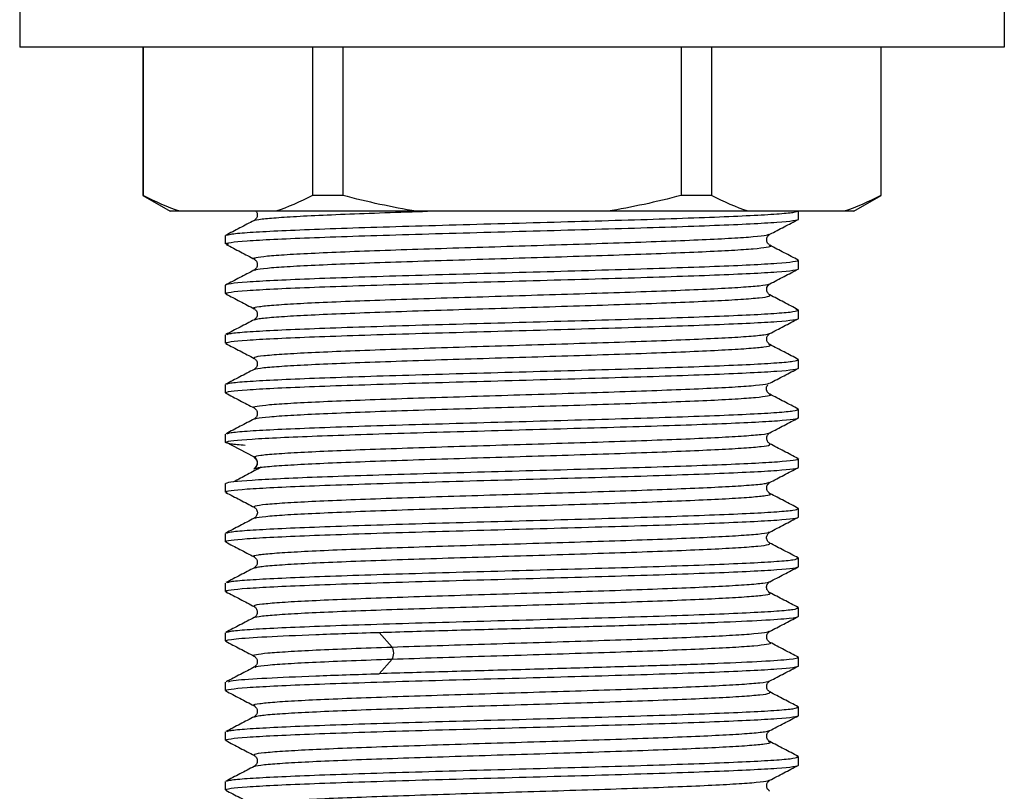
# Paper-space layout '_Back' of a CAD drawing. Units: millimetres. Extents: x -133 to 33, y -154 to 92.
# Drawn here: x -18 to 18, y -136 to -108 of the extents above; entities that cross this region are included whole.
import ezdxf

# ---------------------------------------------------------------- set-up
doc = ezdxf.new("R2010")
doc.units = ezdxf.units.MM

psp = doc.layouts.new('_Back')

# ---------------------------------------------------------------- linework, layer by layer
at = {"color": 7, "linetype": 'Continuous', "lineweight": 25}
for p, q in [((-18, -106.6), (-18, -108.6)), ((18, -106.6), (18, -108.6)), ((18, -108.6), (-18, -108.6)), ((-13.5, -108.6), (-13.5, -114.023)), ((-13.485, -108.6), (-13.485, -114.023)), ((-7.3, -108.6), (-7.3, -114.023)), ((-6.185, -108.6), (-6.185, -114.023)), ((6.185, -108.6), (6.185, -114.023)), ((7.3, -108.6), (7.3, -114.023)), ((13.485, -108.6), (13.485, -114.023)), ((13.5, -114.023), (13.5, -108.6)), ((-13.5, -114.023), (-12.5, -114.6)), ((-13.5, -114.023), (-13.485, -114.023)), ((-6.185, -114.023), (-7.3, -114.023)), ((7.3, -114.023), (6.185, -114.023)), ((12.5, -114.6), (13.5, -114.023)), ((13.485, -114.023), (13.5, -114.023)), ((12.5, -114.6), (-12.5, -114.6)), ((10.475, -114.888), (10.475, -114.6)), ((-10.475, -115.795), (-10.475, -115.492)), ((-10.371, -115.819), (-10.475, -115.795)), ((-9.387, -116.355), (-9.425, -116.346)), ((10.475, -116.399), (10.425, -116.385)), ((10.475, -116.702), (10.475, -116.399)), ((-9.399, -116.759), (-9.393, -116.756)), ((-10.475, -117.609), (-10.475, -117.306)), ((-10.414, -117.627), (-10.475, -117.609)), ((10.475, -118.213), (10.385, -118.194)), ((10.475, -118.516), (10.475, -118.213)), ((-10.475, -119.423), (-10.475, -119.12)), ((-10.416, -119.44), (-10.475, -119.423)), ((10.475, -120.027), (10.428, -120.013)), ((10.475, -120.33), (10.475, -120.027)), ((-10.475, -121.237), (-10.475, -120.934)), ((9.414, -120.898), (9.432, -120.882)), ((-10.432, -121.249), (-10.475, -121.237)), ((10.475, -121.841), (10.423, -121.826)), ((10.475, -122.144), (10.475, -121.841)), ((-10.475, -123.051), (-10.475, -122.748)), ((-9.436, -123.572), (-10.462, -123.037)), ((-9.393, -123.601), (-9.436, -123.572)), ((10.41, -123.636), (10.475, -123.655)), ((10.475, -123.958), (10.475, -123.655)), ((9.388, -124.513), (9.404, -124.508)), ((-10.475, -124.865), (-10.475, -124.562)), ((-10.418, -124.881), (-10.475, -124.865)), ((10.475, -125.469), (10.43, -125.456)), ((10.475, -125.772), (10.475, -125.469)), ((-10.475, -126.679), (-10.475, -126.376)), ((-10.43, -126.692), (-10.475, -126.679)), ((10.475, -127.283), (10.419, -127.267)), ((10.475, -127.586), (10.475, -127.283)), ((-9.401, -127.639), (-9.387, -127.635)), ((-10.475, -128.493), (-10.475, -128.19)), ((-10.411, -128.511), (-10.475, -128.493)), ((9.396, -128.549), (9.388, -128.543)), ((-9.396, -129.047), (-9.399, -129.043)), ((10.475, -129.097), (10.412, -129.079)), ((10.475, -129.4), (10.475, -129.097)), ((9.384, -129.955), (9.395, -129.95)), ((-10.475, -130.307), (-10.475, -130.004)), ((-10.422, -130.322), (-10.475, -130.307)), ((-4.385, -130.528), (-4.861, -129.993)), ((-4.861, -131.504), (-4.385, -130.969)), ((10.431, -130.898), (10.475, -130.911)), ((10.475, -131.214), (10.475, -130.911)), ((-9.393, -131.268), (-9.379, -131.26)), ((-10.475, -132.121), (-10.475, -131.818)), ((-10.429, -132.134), (-10.475, -132.121)), ((10.475, -132.725), (10.416, -132.708)), ((10.475, -133.028), (10.475, -132.725)), ((-9.414, -133.081), (-9.398, -133.077)), ((-10.475, -133.935), (-10.475, -133.632)), ((-10.409, -133.954), (-10.475, -133.935)), ((9.394, -133.989), (9.386, -133.985)), ((-9.411, -134.49), (-9.41, -134.486)), ((10.475, -134.539), (10.413, -134.521)), ((10.475, -134.842), (10.475, -134.539)), ((-10.475, -135.749), (-10.475, -135.446)), ((9.386, -135.396), (9.393, -135.392)), ((-10.426, -135.763), (-10.475, -135.749))]:
    psp.add_line(p, q, dxfattribs=at)
for points in [[(-12.142, -114.6), (-12.584, -114.457), (-13.029, -114.264), (-13.485, -114.023)], [(-7.3, -114.023), (-7.757, -114.265), (-8.202, -114.458), (-8.642, -114.6)], [(-3.5, -114.6), (-4.383, -114.457), (-5.273, -114.264), (-6.185, -114.023)], [(6.185, -114.023), (5.27, -114.265), (4.381, -114.458), (3.5, -114.6)], [(8.642, -114.6), (8.201, -114.457), (7.756, -114.264), (7.3, -114.023)], [(13.485, -114.023), (13.027, -114.265), (12.583, -114.458), (12.142, -114.6)], [(-10.475, -123.051), (-10.475, -123.047), (-10.471, -123.042), (-10.462, -123.037)], [(-9.436, -124.013), (-9.356, -123.971), (-9.249, -123.792), (-9.356, -123.613), (-9.436, -123.572)], [(-10.475, -124.562), (-10.475, -124.557), (-10.471, -124.552), (-10.462, -124.548)], [(-4.385, -130.969), (-4.347, -130.927), (-4.298, -130.748), (-4.347, -130.569), (-4.385, -130.528)]]:
    psp.add_open_spline(points, degree=3, dxfattribs=at)
for points, knots in [([(-10.432, -115.48), (-10.399, -115.465), (-10.324, -115.431), (-9.732, -115.378), (-8.768, -115.322), (-7.454, -115.265), (-5.857, -115.208), (-4.034, -115.151), (-2.057, -115.095), (0, -115.038), (2.057, -114.981), (4.034, -114.925), (5.857, -114.868), (7.454, -114.811), (8.767, -114.755), (9.735, -114.698), (10.358, -114.641), (10.436, -114.603), (10.475, -114.585)], [0, 0, 0, 0, 0.049912, 0.113252, 0.176591, 0.23993, 0.303269, 0.366608, 0.429947, 0.493287, 0.556626, 0.619965, 0.683304, 0.746643, 0.809982, 0.873322, 0.936661, 1, 1, 1, 1]), ([(-9.363, -114.6), (-9.358, -114.605), (-9.323, -114.637), (-9.304, -114.738), (-9.337, -114.865), (-9.4, -114.915), (-9.432, -114.94)], [0, 0, 0, 0, 0.0625243, 0.3739454, 0.6853888, 1, 1, 1, 1]), ([(-9.421, -114.943), (-9.423, -114.941), (-9.446, -114.921), (-9.171, -114.883), (-8.587, -114.829), (-7.661, -114.774), (-6.479, -114.72), (-5.055, -114.666), (-3.901, -114.626), (-3.21, -114.604), (-3.091, -114.6)], [0, 0, 0, 0, 0.017565, 0.175825, 0.33409, 0.492347, 0.650615, 0.808869, 0.96714, 1, 1, 1, 1]), ([(-10.475, -115.795), (-10.475, -115.757), (-10.202, -115.72), (-9.153, -115.644), (-8.377, -115.606), (-6.437, -115.531), (-5.275, -115.493), (-2.742, -115.417), (-1.371, -115.38), (1.371, -115.304), (2.742, -115.266), (5.275, -115.191), (6.437, -115.153), (8.377, -115.077), (9.153, -115.039), (10.202, -114.964), (10.475, -114.926), (10.475, -114.888)], [0, 0, 0, 0, 0.125, 0.125, 0.25, 0.25, 0.375, 0.375, 0.5, 0.5, 0.625, 0.625, 0.75, 0.75, 0.875, 0.875, 1, 1, 1, 1]), ([(-9.431, -114.94), (-9.605, -115.031), (-9.952, -115.212), (-10.299, -115.393), (-10.472, -115.483)], [0, 0, 0, 0, 0.499969, 1, 1, 1, 1]), ([(9.429, -115.441), (9.603, -115.35), (9.95, -115.169), (10.297, -114.988), (10.47, -114.898)], [0, 0, 0, 0, 0.499973, 1, 1, 1, 1]), ([(-9.425, -116.346), (-9.429, -116.346), (-9.519, -116.327), (-9.388, -116.29), (-9.003, -116.235), (-8.265, -116.181), (-7.242, -116.127), (-5.964, -116.072), (-4.473, -116.018), (-2.825, -115.964), (-1.077, -115.909), (0.709, -115.855), (2.469, -115.8), (4.144, -115.746), (5.67, -115.692), (6.997, -115.637), (8.079, -115.583), (8.864, -115.529), (9.327, -115.48), (9.379, -115.45), (9.4, -115.437)], [0, 0, 0, 0, 0.002755, 0.062535, 0.12232, 0.182101, 0.241885, 0.301667, 0.361451, 0.421233, 0.481016, 0.5408, 0.600581, 0.660366, 0.720146, 0.779932, 0.839711, 0.899498, 0.959276, 1, 1, 1, 1]), ([(9.431, -115.847), (9.4, -115.822), (9.337, -115.773), (9.302, -115.643), (9.337, -115.514), (9.4, -115.465), (9.431, -115.44)], [0, 0, 0, 0, 0.251278, 0.500025, 0.748754, 1, 1, 1, 1]), ([(-10.447, -115.815), (-10.273, -115.906), (-9.926, -116.087), (-9.58, -116.267), (-9.406, -116.358)], [0, 0, 0, 0, 0.500031, 1, 1, 1, 1]), ([(-9.393, -116.756), (-9.388, -116.748), (-9.371, -116.721), (-8.985, -116.676), (-8.27, -116.622), (-7.241, -116.568), (-5.964, -116.513), (-4.473, -116.459), (-2.825, -116.405), (-1.077, -116.35), (0.709, -116.296), (2.469, -116.242), (4.144, -116.187), (5.67, -116.133), (6.998, -116.079), (8.076, -116.024), (8.877, -115.97), (9.335, -115.916), (9.508, -115.875), (9.421, -115.853), (9.405, -115.849)], [0, 0, 0, 0, 0.027819, 0.087726, 0.147627, 0.207533, 0.267436, 0.327341, 0.387245, 0.447149, 0.507053, 0.566956, 0.626862, 0.686764, 0.746671, 0.806571, 0.866479, 0.926379, 0.986287, 1, 1, 1, 1]), ([(10.469, -116.388), (10.296, -116.298), (9.949, -116.117), (9.602, -115.936), (9.428, -115.845)], [0, 0, 0, 0, 0.500025, 1, 1, 1, 1]), ([(10.475, -116.399), (10.475, -116.436), (10.202, -116.474), (9.153, -116.55), (8.377, -116.588), (6.437, -116.663), (5.275, -116.701), (2.742, -116.777), (1.371, -116.814), (-1.371, -116.89), (-2.742, -116.928), (-5.275, -117.003), (-6.437, -117.041), (-8.377, -117.117), (-9.153, -117.154), (-10.202, -117.23), (-10.475, -117.268), (-10.475, -117.306)], [0, 0, 0, 0, 0.125, 0.125, 0.25, 0.25, 0.375, 0.375, 0.5, 0.5, 0.625, 0.625, 0.75, 0.75, 0.875, 0.875, 1, 1, 1, 1]), ([(-9.431, -116.347), (-9.4, -116.372), (-9.337, -116.421), (-9.302, -116.55), (-9.337, -116.68), (-9.4, -116.729), (-9.432, -116.754)], [0, 0, 0, 0, 0.2512481, 0.4999744, 0.7487187, 1, 1, 1, 1]), ([(-10.475, -117.609), (-10.475, -117.571), (-10.202, -117.534), (-9.153, -117.458), (-8.377, -117.42), (-6.437, -117.345), (-5.275, -117.307), (-2.742, -117.231), (-1.371, -117.194), (1.371, -117.118), (2.742, -117.08), (5.275, -117.005), (6.437, -116.967), (8.377, -116.891), (9.153, -116.853), (10.202, -116.778), (10.475, -116.74), (10.475, -116.702)], [0, 0, 0, 0, 0.125, 0.125, 0.25, 0.25, 0.375, 0.375, 0.5, 0.5, 0.625, 0.625, 0.75, 0.75, 0.875, 0.875, 1, 1, 1, 1]), ([(-9.434, -116.756), (-9.608, -116.847), (-9.955, -117.028), (-10.302, -117.209), (-10.475, -117.299)], [0, 0, 0, 0, 0.499958, 1, 1, 1, 1]), ([(9.428, -117.256), (9.601, -117.165), (9.948, -116.984), (10.295, -116.803), (10.469, -116.713)], [0, 0, 0, 0, 0.499964, 1, 1, 1, 1]), ([(-9.386, -118.163), (-9.413, -118.154), (-9.497, -118.128), (-9.281, -118.083), (-8.759, -118.029), (-7.909, -117.974), (-6.785, -117.92), (-5.419, -117.866), (-3.863, -117.811), (-2.169, -117.757), (-0.4, -117.703), (1.384, -117.648), (3.119, -117.594), (4.743, -117.539), (6.202, -117.485), (7.437, -117.431), (8.419, -117.376), (9.076, -117.322), (9.405, -117.281), (9.401, -117.258), (9.4, -117.253)], [0, 0, 0, 0, 0.0279793, 0.0876942, 0.1474, 0.207115, 0.2668207, 0.3265357, 0.3862416, 0.4459563, 0.5056627, 0.5653768, 0.625084, 0.6847974, 0.7445055, 0.804218, 0.8639272, 0.9236387, 0.983349, 1, 1, 1, 1]), ([(9.431, -117.661), (9.398, -117.635), (9.327, -117.578), (9.291, -117.366), (9.372, -117.301), (9.431, -117.254)], [0, 0, 0, 0, 0.1929113, 0.4083632, 1, 1, 1, 1]), ([(-10.463, -117.623), (-10.289, -117.714), (-9.942, -117.895), (-9.595, -118.076), (-9.421, -118.166)], [0, 0, 0, 0, 0.500036, 1, 1, 1, 1]), ([(-9.405, -118.568), (-9.367, -118.553), (-9.28, -118.521), (-8.75, -118.47), (-7.912, -118.415), (-6.784, -118.361), (-5.419, -118.307), (-3.863, -118.252), (-2.169, -118.198), (-0.4, -118.144), (1.384, -118.089), (3.119, -118.035), (4.743, -117.981), (6.202, -117.926), (7.438, -117.872), (8.416, -117.818), (9.087, -117.763), (9.46, -117.71), (9.43, -117.675), (9.415, -117.658)], [0, 0, 0, 0, 0.048274, 0.107982, 0.167699, 0.227406, 0.287123, 0.346831, 0.406548, 0.466256, 0.525972, 0.585681, 0.645396, 0.705106, 0.764821, 0.824532, 0.884245, 0.943957, 1, 1, 1, 1]), ([(10.46, -118.198), (10.286, -118.107), (9.94, -117.927), (9.595, -117.747), (9.422, -117.657)], [0, 0, 0, 0, 0.501948, 1, 1, 1, 1]), ([(-10.42, -119.104), (-10.388, -119.09), (-10.314, -119.058), (-9.731, -119.006), (-8.768, -118.95), (-7.454, -118.893), (-5.857, -118.836), (-4.034, -118.779), (-2.057, -118.723), (0, -118.666), (2.057, -118.609), (4.034, -118.553), (5.857, -118.496), (7.454, -118.439), (8.767, -118.383), (9.735, -118.326), (10.358, -118.269), (10.436, -118.231), (10.475, -118.213)], [0, 0, 0, 0, 0.04615, 0.10974, 0.17333, 0.23692, 0.30051, 0.3641, 0.42769, 0.49128, 0.55487, 0.61846, 0.68205, 0.74564, 0.80923, 0.87282, 0.93641, 1, 1, 1, 1]), ([(-9.431, -118.161), (-9.4, -118.186), (-9.337, -118.235), (-9.302, -118.365), (-9.337, -118.494), (-9.4, -118.543), (-9.431, -118.568)], [0, 0, 0, 0, 0.25128, 0.500025, 0.748752, 1, 1, 1, 1]), ([(-10.475, -119.423), (-10.475, -119.385), (-10.202, -119.348), (-9.153, -119.272), (-8.377, -119.234), (-6.437, -119.159), (-5.275, -119.121), (-2.742, -119.045), (-1.371, -119.008), (1.371, -118.932), (2.742, -118.894), (5.275, -118.819), (6.437, -118.781), (8.377, -118.705), (9.153, -118.667), (10.202, -118.592), (10.475, -118.554), (10.475, -118.516)], [0, 0, 0, 0, 0.125, 0.125, 0.25, 0.25, 0.375, 0.375, 0.5, 0.5, 0.625, 0.625, 0.75, 0.75, 0.875, 0.875, 1, 1, 1, 1]), ([(-9.425, -118.565), (-9.598, -118.655), (-9.945, -118.836), (-10.292, -119.017), (-10.466, -119.108)], [0, 0, 0, 0, 0.499966, 1, 1, 1, 1]), ([(9.419, -119.074), (9.592, -118.984), (9.939, -118.803), (10.286, -118.622), (10.46, -118.531)], [0, 0, 0, 0, 0.499969, 1, 1, 1, 1]), ([(-9.406, -119.976), (-9.424, -119.961), (-9.463, -119.928), (-9.122, -119.876), (-8.47, -119.822), (-7.513, -119.768), (-6.291, -119.713), (-4.848, -119.659), (-3.232, -119.605), (-1.503, -119.55), (0.28, -119.496), (2.052, -119.442), (3.753, -119.387), (5.32, -119.333), (6.7, -119.278), (7.844, -119.224), (8.704, -119.17), (9.264, -119.117), (9.368, -119.083), (9.416, -119.067)], [0, 0, 0, 0, 0.049959, 0.109753, 0.169542, 0.229337, 0.289125, 0.348921, 0.408708, 0.468504, 0.528291, 0.588088, 0.647875, 0.707671, 0.767458, 0.827254, 0.887041, 0.946837, 1, 1, 1, 1]), ([(9.431, -119.475), (9.4, -119.45), (9.337, -119.401), (9.302, -119.272), (9.337, -119.142), (9.4, -119.093), (9.432, -119.068)], [0, 0, 0, 0, 0.251247, 0.499975, 0.748721, 1, 1, 1, 1]), ([(-10.464, -119.437), (-10.291, -119.527), (-9.944, -119.708), (-9.597, -119.889), (-9.423, -119.979)], [0, 0, 0, 0, 0.500025, 1, 1, 1, 1]), ([(-9.406, -120.385), (-9.408, -120.381), (-9.42, -120.358), (-9.111, -120.317), (-8.473, -120.263), (-7.513, -120.209), (-6.291, -120.154), (-4.848, -120.1), (-3.232, -120.046), (-1.503, -119.991), (0.28, -119.937), (2.052, -119.883), (3.753, -119.828), (5.32, -119.774), (6.7, -119.72), (7.842, -119.665), (8.712, -119.611), (9.255, -119.557), (9.49, -119.512), (9.417, -119.486), (9.394, -119.477)], [0, 0, 0, 0, 0.014922, 0.074767, 0.134608, 0.194455, 0.254295, 0.314142, 0.373981, 0.433828, 0.493667, 0.553515, 0.613353, 0.673201, 0.73304, 0.792887, 0.852726, 0.912573, 0.972413, 1, 1, 1, 1]), ([(10.47, -120.017), (10.297, -119.926), (9.949, -119.745), (9.602, -119.564), (9.429, -119.474)], [0, 0, 0, 0, 0.500036, 1, 1, 1, 1]), ([(-10.432, -120.921), (-10.399, -120.907), (-10.324, -120.873), (-9.732, -120.82), (-8.768, -120.764), (-7.454, -120.707), (-5.857, -120.65), (-4.034, -120.593), (-2.057, -120.537), (0, -120.48), (2.057, -120.423), (4.034, -120.367), (5.857, -120.31), (7.454, -120.253), (8.767, -120.197), (9.735, -120.14), (10.358, -120.083), (10.436, -120.045), (10.475, -120.027)], [0, 0, 0, 0, 0.049774, 0.113122, 0.176471, 0.239819, 0.303168, 0.366516, 0.429864, 0.493213, 0.556561, 0.61991, 0.683258, 0.746606, 0.809955, 0.873303, 0.936652, 1, 1, 1, 1]), ([(-9.432, -119.975), (-9.4, -120), (-9.336, -120.05), (-9.302, -120.18), (-9.338, -120.309), (-9.4, -120.357), (-9.431, -120.382)], [0, 0, 0, 0, 0.246122, 0.492483, 0.743509, 1, 1, 1, 1]), ([(-10.475, -121.237), (-10.475, -121.199), (-10.202, -121.162), (-9.153, -121.086), (-8.377, -121.048), (-6.437, -120.973), (-5.275, -120.935), (-2.742, -120.859), (-1.371, -120.822), (1.371, -120.746), (2.742, -120.708), (5.275, -120.633), (6.437, -120.595), (8.377, -120.519), (9.153, -120.481), (10.202, -120.406), (10.475, -120.368), (10.475, -120.33)], [0, 0, 0, 0, 0.125, 0.125, 0.25, 0.25, 0.375, 0.375, 0.5, 0.5, 0.625, 0.625, 0.75, 0.75, 0.875, 0.875, 1, 1, 1, 1]), ([(-9.431, -120.382), (-9.604, -120.473), (-9.951, -120.654), (-10.298, -120.834), (-10.472, -120.925)], [0, 0, 0, 0, 0.4999686, 1, 1, 1, 1]), ([(9.43, -120.882), (9.604, -120.792), (9.951, -120.611), (10.298, -120.43), (10.471, -120.34)], [0, 0, 0, 0, 0.499973, 1, 1, 1, 1]), ([(-9.418, -121.786), (-9.428, -121.783), (-9.513, -121.763), (-9.352, -121.724), (-8.92, -121.67), (-8.138, -121.615), (-7.079, -121.561), (-5.766, -121.507), (-4.251, -121.452), (-2.585, -121.398), (-0.828, -121.344), (0.958, -121.289), (2.71, -121.235), (4.367, -121.181), (5.87, -121.126), (7.163, -121.072), (8.209, -121.018), (8.948, -120.963), (9.358, -120.917), (9.385, -120.889), (9.395, -120.879)], [0, 0, 0, 0, 0.007957, 0.067916, 0.127871, 0.18783, 0.247786, 0.307744, 0.367701, 0.427657, 0.487616, 0.547571, 0.607531, 0.667485, 0.727445, 0.787399, 0.84736, 0.907312, 0.967274, 1, 1, 1, 1]), ([(9.431, -121.289), (9.412, -121.277), (9.383, -121.259), (9.352, -121.224), (9.332, -121.196), (9.317, -121.165), (9.306, -121.133), (9.301, -121.1), (9.302, -121.01), (9.336, -120.965), (9.35, -120.953), (9.35, -120.953)], [0, 0, 0, 0, 0.105378, 0.156827, 0.207725, 0.259819, 0.316366, 0.381749, 0.460698, 0.993003, 1, 1, 1, 1]), ([(-10.472, -121.246), (-10.299, -121.336), (-9.952, -121.517), (-9.605, -121.698), (-9.431, -121.789)], [0, 0, 0, 0, 0.500033, 1, 1, 1, 1]), ([(-9.395, -122.198), (-9.38, -122.187), (-9.34, -122.158), (-8.906, -122.111), (-8.142, -122.056), (-7.078, -122.002), (-5.766, -121.948), (-4.251, -121.893), (-2.585, -121.839), (-0.828, -121.785), (0.958, -121.73), (2.71, -121.676), (4.367, -121.622), (5.87, -121.567), (7.164, -121.513), (8.205, -121.459), (8.964, -121.404), (9.372, -121.35), (9.516, -121.312), (9.427, -121.292), (9.419, -121.29)], [0, 0, 0, 0, 0.036204, 0.096069, 0.155937, 0.215803, 0.27567, 0.335538, 0.395404, 0.455272, 0.515137, 0.575007, 0.63487, 0.694741, 0.754604, 0.814475, 0.874337, 0.934208, 0.99407, 1, 1, 1, 1]), ([(10.468, -121.829), (10.294, -121.739), (9.947, -121.558), (9.6, -121.377), (9.427, -121.287)], [0, 0, 0, 0, 0.500025, 1, 1, 1, 1]), ([(-10.41, -122.729), (-10.38, -122.716), (-10.306, -122.685), (-9.73, -122.634), (-8.768, -122.578), (-7.454, -122.521), (-5.857, -122.464), (-4.034, -122.407), (-2.057, -122.351), (0, -122.294), (2.057, -122.237), (4.034, -122.181), (5.857, -122.124), (7.454, -122.067), (8.767, -122.011), (9.735, -121.954), (10.358, -121.897), (10.436, -121.859), (10.475, -121.841)], [0, 0, 0, 0, 0.043106, 0.106899, 0.170692, 0.234485, 0.298277, 0.36207, 0.425863, 0.489656, 0.553449, 0.617242, 0.681035, 0.744828, 0.808621, 0.872414, 0.936207, 1, 1, 1, 1]), ([(-9.432, -121.789), (-9.4, -121.814), (-9.337, -121.863), (-9.302, -121.992), (-9.337, -122.122), (-9.4, -122.171), (-9.432, -122.196)], [0, 0, 0, 0, 0.251273, 0.500021, 0.748753, 1, 1, 1, 1]), ([(-10.462, -123.037), (-10.396, -123), (-10.066, -122.963), (-8.927, -122.888), (-8.118, -122.851), (-6.14, -122.777), (-4.972, -122.739), (-2.447, -122.665), (-1.092, -122.628), (1.607, -122.553), (2.949, -122.516), (5.424, -122.442), (6.555, -122.405), (8.44, -122.33), (9.193, -122.293), (10.211, -122.219), (10.475, -122.181), (10.475, -122.144)], [0, 0, 0, 0, 0.125, 0.125, 0.25, 0.25, 0.375, 0.375, 0.5, 0.5, 0.625, 0.625, 0.75, 0.75, 0.875, 0.875, 1, 1, 1, 1]), ([(-9.419, -122.19), (-9.592, -122.28), (-9.939, -122.461), (-10.286, -122.642), (-10.46, -122.733)], [0, 0, 0, 0, 0.499971, 1, 1, 1, 1]), ([(9.427, -122.698), (9.6, -122.608), (9.948, -122.427), (10.295, -122.246), (10.468, -122.155)], [0, 0, 0, 0, 0.499963, 1, 1, 1, 1]), ([(-9.436, -123.572), (-9.375, -123.554), (-9.252, -123.517), (-8.652, -123.463), (-7.769, -123.409), (-6.607, -123.354), (-5.212, -123.3), (-3.633, -123.246), (-1.925, -123.191), (-0.15, -123.137), (1.631, -123.083), (3.355, -123.028), (4.958, -122.974), (6.389, -122.92), (7.59, -122.865), (8.534, -122.811), (9.141, -122.757), (9.432, -122.718), (9.416, -122.698), (9.414, -122.695)], [0, 0, 0, 0, 0.0620059, 0.1240027, 0.1860081, 0.2480048, 0.3100097, 0.3720072, 0.4340114, 0.4960099, 0.5580131, 0.6200128, 0.6820149, 0.7440158, 0.8060167, 0.8680188, 0.9300185, 0.9920216, 1, 1, 1, 1]), ([(9.432, -123.103), (9.403, -123.082), (9.351, -123.043), (9.302, -122.922), (9.327, -122.78), (9.398, -122.723), (9.432, -122.696)], [0, 0, 0, 0, 0.337654, 0.60521, 0.815126, 1, 1, 1, 1]), ([(-9.752, -123.158), (-9.953, -123.141), (-10.383, -123.106), (-10.443, -123.07), (-10.475, -123.051)], [0, 0, 0, 0, 0.466708, 1, 1, 1, 1]), ([(-9.436, -124.013), (-9.375, -123.995), (-9.252, -123.958), (-8.652, -123.904), (-7.769, -123.85), (-6.607, -123.795), (-5.212, -123.741), (-3.633, -123.687), (-1.925, -123.632), (-0.15, -123.578), (1.631, -123.524), (3.355, -123.469), (4.958, -123.415), (6.389, -123.361), (7.591, -123.306), (8.53, -123.252), (9.155, -123.198), (9.474, -123.147), (9.421, -123.115), (9.398, -123.1)], [0, 0, 0, 0, 0.0595475, 0.1190861, 0.1786331, 0.2381718, 0.2977182, 0.3572577, 0.4168034, 0.4763438, 0.5358887, 0.5954302, 0.654974, 0.7145166, 0.7740593, 0.8336031, 0.8931446, 0.9526894, 1, 1, 1, 1]), ([(10.46, -123.64), (10.287, -123.549), (9.94, -123.368), (9.593, -123.187), (9.419, -123.097)], [0, 0, 0, 0, 0.500035, 1, 1, 1, 1]), ([(10.475, -123.655), (10.475, -123.692), (10.211, -123.729), (9.193, -123.803), (8.44, -123.841), (6.555, -123.915), (5.424, -123.952), (2.949, -124.027), (1.607, -124.064), (-1.092, -124.138), (-2.447, -124.175), (-4.972, -124.25), (-6.14, -124.287), (-8.118, -124.361), (-8.927, -124.399), (-10.066, -124.473), (-10.396, -124.51), (-10.462, -124.547)], [0, 0, 0, 0, 0.125, 0.125, 0.25, 0.25, 0.375, 0.375, 0.5, 0.5, 0.625, 0.625, 0.75, 0.75, 0.875, 0.875, 1, 1, 1, 1]), ([(-9.431, -123.603), (-9.4, -123.627), (-9.339, -123.674), (-9.303, -123.798), (-9.331, -123.924), (-9.39, -123.977), (-9.42, -124.003)], [0, 0, 0, 0, 0.251409, 0.500326, 0.748971, 1, 1, 1, 1]), ([(-10.475, -124.865), (-10.475, -124.827), (-10.202, -124.79), (-9.153, -124.714), (-8.377, -124.676), (-6.437, -124.601), (-5.275, -124.563), (-2.742, -124.487), (-1.371, -124.45), (1.371, -124.374), (2.742, -124.336), (5.275, -124.261), (6.437, -124.223), (8.377, -124.147), (9.153, -124.109), (10.202, -124.034), (10.475, -123.996), (10.475, -123.958)], [0, 0, 0, 0, 0.125, 0.125, 0.25, 0.25, 0.375, 0.375, 0.5, 0.5, 0.625, 0.625, 0.75, 0.75, 0.875, 0.875, 1, 1, 1, 1]), ([(-9.169, -123.954), (-9.338, -124.045), (-9.676, -124.225), (-10.015, -124.406), (-10.184, -124.496)], [0, 0, 0, 0, 0.499995, 1, 1, 1, 1]), ([(-9.422, -124.005), (-9.424, -124.006), (-9.427, -124.008), (-9.43, -124.009), (-9.432, -124.01)], [0, 0, 0, 0, 0.499762, 1, 1, 1, 1]), ([(9.418, -124.516), (9.592, -124.426), (9.939, -124.245), (10.286, -124.064), (10.459, -123.973)], [0, 0, 0, 0, 0.49997, 1, 1, 1, 1]), ([(-9.424, -125.417), (-9.431, -125.4), (-9.446, -125.364), (-9.049, -125.311), (-8.355, -125.256), (-7.357, -125.202), (-6.102, -125.148), (-4.63, -125.093), (-2.996, -125.039), (-1.255, -124.985), (0.53, -124.93), (2.296, -124.876), (3.981, -124.822), (5.526, -124.767), (6.874, -124.713), (7.984, -124.659), (8.797, -124.604), (9.29, -124.556), (9.36, -124.525), (9.388, -124.513)], [0, 0, 0, 0, 0.0577013, 0.1178008, 0.1779065, 0.2380051, 0.2981115, 0.3582094, 0.4183162, 0.4784138, 0.5385208, 0.5986183, 0.6587252, 0.718823, 0.7789296, 0.8390278, 0.8991339, 0.9592329, 1, 1, 1, 1]), ([(9.431, -124.917), (9.4, -124.892), (9.337, -124.843), (9.302, -124.713), (9.337, -124.584), (9.399, -124.535), (9.431, -124.51)], [0, 0, 0, 0, 0.251278, 0.500016, 0.748743, 1, 1, 1, 1]), ([(-10.465, -124.878), (-10.292, -124.968), (-9.945, -125.149), (-9.598, -125.33), (-9.424, -125.42)], [0, 0, 0, 0, 0.500024, 1, 1, 1, 1]), ([(-9.397, -125.827), (-9.397, -125.82), (-9.394, -125.795), (-9.04, -125.752), (-8.357, -125.697), (-7.356, -125.643), (-6.102, -125.589), (-4.63, -125.534), (-2.996, -125.48), (-1.255, -125.426), (0.53, -125.371), (2.296, -125.317), (3.981, -125.263), (5.526, -125.208), (6.875, -125.154), (7.981, -125.1), (8.809, -125.045), (9.305, -124.991), (9.5, -124.949), (9.42, -124.925), (9.401, -124.92)], [0, 0, 0, 0, 0.02329, 0.083176, 0.143069, 0.202955, 0.262849, 0.322734, 0.382628, 0.442513, 0.502407, 0.562292, 0.622186, 0.682072, 0.741965, 0.801851, 0.861744, 0.921631, 0.981523, 1, 1, 1, 1]), ([(10.471, -125.46), (10.298, -125.369), (9.951, -125.188), (9.604, -125.007), (9.43, -124.917)], [0, 0, 0, 0, 0.500035, 1, 1, 1, 1]), ([(-10.432, -126.363), (-10.399, -126.349), (-10.323, -126.315), (-9.732, -126.262), (-8.768, -126.206), (-7.454, -126.149), (-5.857, -126.092), (-4.034, -126.035), (-2.057, -125.979), (0, -125.922), (2.057, -125.865), (4.034, -125.809), (5.857, -125.752), (7.454, -125.695), (8.767, -125.639), (9.735, -125.582), (10.358, -125.525), (10.436, -125.487), (10.475, -125.469)], [0, 0, 0, 0, 0.049688, 0.113043, 0.176397, 0.239751, 0.303105, 0.366459, 0.429813, 0.493167, 0.556521, 0.619875, 0.683229, 0.746584, 0.809938, 0.873292, 0.936646, 1, 1, 1, 1]), ([(-9.431, -125.417), (-9.413, -125.429), (-9.376, -125.453), (-9.319, -125.531), (-9.299, -125.656), (-9.361, -125.776), (-9.405, -125.806), (-9.431, -125.824)], [0, 0, 0, 0, 0.0707637, 0.1454691, 0.3262296, 0.595135, 1, 1, 1, 1]), ([(-10.475, -126.679), (-10.475, -126.641), (-10.202, -126.604), (-9.153, -126.528), (-8.377, -126.49), (-6.437, -126.415), (-5.275, -126.377), (-2.742, -126.301), (-1.371, -126.264), (1.371, -126.188), (2.742, -126.15), (5.275, -126.075), (6.437, -126.037), (8.377, -125.961), (9.153, -125.923), (10.202, -125.848), (10.475, -125.81), (10.475, -125.772)], [0, 0, 0, 0, 0.125, 0.125, 0.25, 0.25, 0.375, 0.375, 0.5, 0.5, 0.625, 0.625, 0.75, 0.75, 0.875, 0.875, 1, 1, 1, 1]), ([(-9.431, -125.824), (-9.604, -125.915), (-9.951, -126.096), (-10.298, -126.276), (-10.472, -126.367)], [0, 0, 0, 0, 0.499971, 1, 1, 1, 1]), ([(9.431, -126.324), (9.604, -126.233), (9.951, -126.052), (10.298, -125.871), (10.472, -125.781)], [0, 0, 0, 0, 0.499971, 1, 1, 1, 1]), ([(-9.402, -127.228), (-9.42, -127.223), (-9.502, -127.2), (-9.314, -127.158), (-8.828, -127.104), (-8.008, -127.05), (-6.908, -126.995), (-5.566, -126.941), (-4.025, -126.887), (-2.344, -126.832), (-0.579, -126.778), (1.206, -126.724), (2.949, -126.669), (4.588, -126.615), (6.064, -126.561), (7.325, -126.506), (8.333, -126.452), (9.026, -126.398), (9.388, -126.354), (9.395, -126.328), (9.396, -126.321)], [0, 0, 0, 0, 0.016928, 0.076809, 0.136692, 0.196574, 0.256456, 0.316339, 0.376219, 0.436104, 0.495983, 0.555868, 0.615747, 0.675633, 0.735511, 0.795397, 0.855274, 0.915161, 0.975038, 1, 1, 1, 1]), ([(9.431, -126.731), (9.413, -126.719), (9.375, -126.694), (9.335, -126.639), (9.31, -126.576), (9.305, -126.476), (9.364, -126.368), (9.406, -126.341), (9.431, -126.324)], [0, 0, 0, 0, 0.06321, 0.130385, 0.206825, 0.299618, 0.568365, 1, 1, 1, 1]), ([(-10.471, -126.688), (-10.298, -126.779), (-9.95, -126.96), (-9.603, -127.141), (-9.43, -127.231)], [0, 0, 0, 0, 0.500035, 1, 1, 1, 1]), ([(-9.387, -127.635), (-9.362, -127.623), (-9.297, -127.593), (-8.815, -127.545), (-8.011, -127.491), (-6.908, -127.436), (-5.566, -127.382), (-4.025, -127.328), (-2.344, -127.273), (-0.579, -127.219), (1.206, -127.165), (2.949, -127.11), (4.588, -127.056), (6.064, -127.002), (7.326, -126.947), (8.33, -126.893), (9.035, -126.839), (9.442, -126.785), (9.433, -126.749), (9.428, -126.731)], [0, 0, 0, 0, 0.039315, 0.099415, 0.159513, 0.219612, 0.279712, 0.339809, 0.39991, 0.460006, 0.520107, 0.580203, 0.640305, 0.700399, 0.760502, 0.820596, 0.880699, 0.940793, 1, 1, 1, 1]), ([(10.466, -127.27), (10.292, -127.18), (9.945, -126.999), (9.598, -126.818), (9.425, -126.728)], [0, 0, 0, 0, 0.500023, 1, 1, 1, 1]), ([(-10.409, -128.171), (-10.38, -128.158), (-10.306, -128.127), (-9.73, -128.076), (-8.768, -128.02), (-7.454, -127.963), (-5.857, -127.906), (-4.034, -127.849), (-2.057, -127.793), (0, -127.736), (2.057, -127.679), (4.034, -127.623), (5.857, -127.566), (7.454, -127.509), (8.767, -127.453), (9.735, -127.396), (10.358, -127.339), (10.436, -127.301), (10.475, -127.283)], [0, 0, 0, 0, 0.042961, 0.106763, 0.170566, 0.234369, 0.298171, 0.361974, 0.425776, 0.489579, 0.553382, 0.617184, 0.680987, 0.74479, 0.808592, 0.872395, 0.936197, 1, 1, 1, 1]), ([(-9.431, -127.231), (-9.399, -127.256), (-9.337, -127.305), (-9.302, -127.434), (-9.337, -127.564), (-9.399, -127.613), (-9.431, -127.638)], [0, 0, 0, 0, 0.251264, 0.499993, 0.748727, 1, 1, 1, 1]), ([(-10.475, -128.493), (-10.475, -128.455), (-10.202, -128.418), (-9.153, -128.342), (-8.377, -128.304), (-6.437, -128.229), (-5.275, -128.191), (-2.742, -128.115), (-1.371, -128.078), (1.371, -128.002), (2.742, -127.964), (5.275, -127.889), (6.437, -127.851), (8.377, -127.775), (9.153, -127.737), (10.202, -127.662), (10.475, -127.624), (10.475, -127.586)], [0, 0, 0, 0, 0.125, 0.125, 0.25, 0.25, 0.375, 0.375, 0.5, 0.5, 0.625, 0.625, 0.75, 0.75, 0.875, 0.875, 1, 1, 1, 1]), ([(-9.419, -127.632), (-9.592, -127.722), (-9.939, -127.903), (-10.286, -128.084), (-10.46, -128.175)], [0, 0, 0, 0, 0.49997, 1, 1, 1, 1]), ([(9.425, -128.141), (9.598, -128.051), (9.946, -127.87), (10.293, -127.689), (10.466, -127.598)], [0, 0, 0, 0, 0.499966, 1, 1, 1, 1]), ([(-9.399, -129.043), (-9.419, -129.03), (-9.469, -129), (-9.167, -128.952), (-8.551, -128.897), (-7.622, -128.843), (-6.424, -128.789), (-5.001, -128.734), (-3.4, -128.68), (-1.68, -128.626), (0.1, -128.571), (1.877, -128.517), (3.587, -128.463), (5.171, -128.408), (6.57, -128.354), (7.742, -128.3), (8.63, -128.245), (9.237, -128.191), (9.364, -128.156), (9.427, -128.138)], [0, 0, 0, 0, 0.040333, 0.100403, 0.160482, 0.220552, 0.28063, 0.340702, 0.400779, 0.460851, 0.520927, 0.581001, 0.641076, 0.701151, 0.761224, 0.8213, 0.881373, 0.94145, 1, 1, 1, 1]), ([(9.431, -128.545), (9.407, -128.529), (9.369, -128.505), (9.303, -128.399), (9.308, -128.296), (9.332, -128.231), (9.374, -128.175), (9.412, -128.15), (9.431, -128.138)], [0, 0, 0, 0, 0.462905, 0.730894, 0.816917, 0.885048, 0.944172, 1, 1, 1, 1]), ([(-10.461, -128.508), (-10.288, -128.598), (-9.94, -128.779), (-9.593, -128.96), (-9.42, -129.051)], [0, 0, 0, 0, 0.500035, 1, 1, 1, 1]), ([(-9.418, -129.452), (-9.419, -129.451), (-9.436, -129.431), (-9.154, -129.393), (-8.555, -129.339), (-7.621, -129.284), (-6.425, -129.23), (-5.001, -129.175), (-3.4, -129.121), (-1.68, -129.067), (0.1, -129.012), (1.877, -128.958), (3.587, -128.904), (5.171, -128.849), (6.571, -128.795), (7.74, -128.741), (8.637, -128.686), (9.216, -128.632), (9.479, -128.586), (9.417, -128.558), (9.396, -128.549)], [0, 0, 0, 0, 0.005693, 0.065827, 0.125969, 0.186103, 0.246244, 0.306379, 0.36652, 0.426656, 0.486796, 0.546933, 0.607072, 0.66721, 0.727347, 0.787487, 0.847623, 0.907764, 0.967899, 1, 1, 1, 1]), ([(10.462, -129.083), (10.288, -128.992), (9.941, -128.811), (9.594, -128.63), (9.42, -128.539)], [0, 0, 0, 0, 0.500035, 1, 1, 1, 1]), ([(-10.422, -129.989), (-10.39, -129.975), (-10.316, -129.942), (-9.731, -129.89), (-8.768, -129.834), (-7.454, -129.777), (-5.857, -129.72), (-4.034, -129.663), (-2.057, -129.607), (0, -129.55), (2.057, -129.493), (4.034, -129.437), (5.857, -129.38), (7.454, -129.323), (8.767, -129.267), (9.735, -129.21), (10.358, -129.153), (10.436, -129.115), (10.475, -129.097)], [0, 0, 0, 0, 0.046802, 0.110349, 0.173895, 0.237442, 0.300988, 0.364535, 0.428081, 0.491628, 0.555174, 0.618721, 0.682267, 0.745814, 0.80936, 0.872907, 0.936453, 1, 1, 1, 1]), ([(-9.431, -129.045), (-9.403, -129.065), (-9.354, -129.1), (-9.301, -129.22), (-9.323, -129.365), (-9.397, -129.424), (-9.431, -129.452)], [0, 0, 0, 0, 0.364002, 0.632387, 0.831159, 1, 1, 1, 1]), ([(-9.426, -129.449), (-9.599, -129.54), (-9.946, -129.721), (-10.294, -129.902), (-10.467, -129.992)], [0, 0, 0, 0, 0.499963, 1, 1, 1, 1]), ([(-4.861, -129.993), (-4.068, -129.968), (-3.22, -129.944), (-1.473, -129.894), (-0.574, -129.87), (1.218, -129.82), (2.11, -129.795), (3.829, -129.746), (4.655, -129.721), (6.189, -129.672), (6.896, -129.647), (8.144, -129.598), (8.685, -129.573), (9.565, -129.524), (9.904, -129.499), (10.359, -129.45), (10.475, -129.425), (10.475, -129.4)], [0, 0, 0, 0, 0.125, 0.125, 0.25, 0.25, 0.375, 0.375, 0.5, 0.5, 0.625, 0.625, 0.75, 0.75, 0.875, 0.875, 1, 1, 1, 1]), ([(9.419, -129.958), (9.592, -129.868), (9.939, -129.687), (10.287, -129.506), (10.46, -129.415)], [0, 0, 0, 0, 0.4999713, 1, 1, 1, 1]), ([(-4.385, -130.528), (-3.845, -130.51), (-2.764, -130.473), (-1.005, -130.419), (0.779, -130.365), (2.538, -130.31), (4.206, -130.256), (5.728, -130.202), (7.044, -130.147), (8.118, -130.093), (8.886, -130.039), (9.325, -129.993), (9.369, -129.965), (9.384, -129.955)], [0, 0, 0, 0, 0.094851, 0.189688, 0.284538, 0.379375, 0.474225, 0.569063, 0.663911, 0.758751, 0.853598, 0.94844, 1, 1, 1, 1]), ([(9.431, -130.359), (9.399, -130.334), (9.337, -130.285), (9.302, -130.155), (9.337, -130.026), (9.399, -129.977), (9.431, -129.952)], [0, 0, 0, 0, 0.251266, 0.499996, 0.748729, 1, 1, 1, 1]), ([(-10.475, -130.307), (-10.475, -130.281), (-10.345, -130.255), (-9.835, -130.203), (-9.454, -130.176), (-8.471, -130.124), (-7.868, -130.098), (-6.484, -130.045), (-5.703, -130.019), (-4.861, -129.993)], [0, 0, 0, 0, 0.25, 0.25, 0.5, 0.5, 0.75, 0.75, 1, 1, 1, 1]), ([(-10.468, -130.319), (-10.294, -130.409), (-9.947, -130.59), (-9.6, -130.771), (-9.427, -130.861)], [0, 0, 0, 0, 0.500025, 1, 1, 1, 1]), ([(-9.422, -130.858), (-9.428, -130.856), (-9.518, -130.837), (-9.378, -130.799), (-8.981, -130.745), (-8.23, -130.691), (-7.195, -130.636), (-5.915, -130.582), (-4.895, -130.546), (-4.385, -130.528)], [0, 0, 0, 0, 0.012352, 0.17695, 0.341568, 0.506164, 0.670783, 0.835379, 1, 1, 1, 1]), ([(-4.385, -130.969), (-3.845, -130.951), (-2.764, -130.914), (-1.005, -130.86), (0.779, -130.806), (2.538, -130.751), (4.207, -130.697), (5.728, -130.643), (7.045, -130.588), (8.114, -130.534), (8.901, -130.48), (9.347, -130.425), (9.51, -130.386), (9.426, -130.365), (9.414, -130.362)], [0, 0, 0, 0, 0.089591, 0.179169, 0.268759, 0.358337, 0.447927, 0.537506, 0.627094, 0.716674, 0.806262, 0.895844, 0.985429, 1, 1, 1, 1]), ([(10.472, -130.902), (10.298, -130.811), (9.951, -130.63), (9.604, -130.449), (9.43, -130.359)], [0, 0, 0, 0, 0.500034, 1, 1, 1, 1]), ([(-9.432, -130.859), (-9.4, -130.884), (-9.337, -130.933), (-9.303, -131.062), (-9.337, -131.192), (-9.4, -131.241), (-9.432, -131.266)], [0, 0, 0, 0, 0.251254, 0.499999, 0.748745, 1, 1, 1, 1]), ([(-9.379, -131.26), (-9.373, -131.253), (-9.347, -131.229), (-8.961, -131.186), (-8.235, -131.132), (-7.194, -131.078), (-5.915, -131.023), (-4.895, -130.987), (-4.385, -130.969)], [0, 0, 0, 0, 0.066667, 0.253343, 0.439994, 0.626671, 0.813321, 1, 1, 1, 1]), ([(10.475, -130.911), (10.475, -130.935), (10.359, -130.96), (9.904, -131.009), (9.565, -131.034), (8.685, -131.084), (8.144, -131.108), (6.896, -131.158), (6.189, -131.182), (4.655, -131.232), (3.829, -131.256), (2.11, -131.306), (1.218, -131.331), (-0.574, -131.38), (-1.473, -131.405), (-3.22, -131.454), (-4.068, -131.479), (-4.861, -131.503)], [0, 0, 0, 0, 0.125, 0.125, 0.25, 0.25, 0.375, 0.375, 0.5, 0.5, 0.625, 0.625, 0.75, 0.75, 0.875, 0.875, 1, 1, 1, 1]), ([(-10.475, -132.121), (-10.475, -132.083), (-10.202, -132.046), (-9.153, -131.97), (-8.377, -131.932), (-6.437, -131.857), (-5.275, -131.819), (-2.742, -131.743), (-1.371, -131.706), (1.371, -131.63), (2.742, -131.592), (5.275, -131.517), (6.437, -131.479), (8.377, -131.403), (9.153, -131.365), (10.202, -131.29), (10.475, -131.252), (10.475, -131.214)], [0, 0, 0, 0, 0.125, 0.125, 0.25, 0.25, 0.375, 0.375, 0.5, 0.5, 0.625, 0.625, 0.75, 0.75, 0.875, 0.875, 1, 1, 1, 1]), ([(-9.411, -131.257), (-9.585, -131.347), (-9.932, -131.528), (-10.279, -131.709), (-10.453, -131.8)], [0, 0, 0, 0, 0.4999577, 1, 1, 1, 1]), ([(9.431, -131.766), (9.604, -131.675), (9.951, -131.494), (10.298, -131.314), (10.472, -131.223)], [0, 0, 0, 0, 0.499969, 1, 1, 1, 1]), ([(-10.37, -131.796), (-10.31, -131.777), (-10.167, -131.732), (-9.053, -131.661), (-7.285, -131.582), (-5.669, -131.53), (-4.861, -131.503)], [0, 0, 0, 0, 0.195286, 0.463524, 0.731762, 1, 1, 1, 1]), ([(-9.395, -132.67), (-9.417, -132.663), (-9.493, -132.637), (-9.264, -132.593), (-8.732, -132.538), (-7.869, -132.484), (-6.735, -132.43), (-5.36, -132.375), (-3.798, -132.321), (-2.1, -132.267), (-0.329, -132.212), (1.454, -132.158), (3.186, -132.104), (4.805, -132.049), (6.255, -131.995), (7.482, -131.941), (8.451, -131.886), (9.097, -131.832), (9.415, -131.791), (9.406, -131.768), (9.404, -131.763)], [0, 0, 0, 0, 0.0257, 0.085564, 0.145428, 0.205291, 0.265156, 0.325018, 0.384884, 0.444745, 0.504612, 0.564472, 0.624339, 0.684198, 0.744066, 0.803925, 0.863793, 0.923652, 0.98352, 1, 1, 1, 1]), ([(9.432, -132.173), (9.4, -132.148), (9.337, -132.099), (9.303, -131.969), (9.337, -131.84), (9.4, -131.791), (9.432, -131.766)], [0, 0, 0, 0, 0.251258, 0.500005, 0.748747, 1, 1, 1, 1]), ([(-10.471, -132.131), (-10.297, -132.221), (-9.95, -132.402), (-9.603, -132.583), (-9.429, -132.674)], [0, 0, 0, 0, 0.500036, 1, 1, 1, 1]), ([(-9.398, -133.077), (-9.356, -133.063), (-9.26, -133.03), (-8.723, -132.98), (-7.871, -132.925), (-6.735, -132.871), (-5.361, -132.817), (-3.798, -132.762), (-2.1, -132.708), (-0.329, -132.654), (1.454, -132.599), (3.186, -132.545), (4.805, -132.49), (6.255, -132.436), (7.482, -132.382), (8.449, -132.327), (9.107, -132.273), (9.46, -132.221), (9.425, -132.188), (9.409, -132.172)], [0, 0, 0, 0, 0.047521, 0.107582, 0.167642, 0.227704, 0.287762, 0.347825, 0.407883, 0.467947, 0.528003, 0.588068, 0.648124, 0.708189, 0.768244, 0.828309, 0.888365, 0.94843, 1, 1, 1, 1]), ([(10.464, -132.712), (10.291, -132.621), (9.944, -132.44), (9.597, -132.259), (9.424, -132.169)], [0, 0, 0, 0, 0.500025, 1, 1, 1, 1]), ([(-10.409, -133.613), (-10.379, -133.6), (-10.305, -133.569), (-9.73, -133.518), (-8.768, -133.462), (-7.454, -133.405), (-5.857, -133.348), (-4.034, -133.291), (-2.057, -133.235), (0, -133.178), (2.057, -133.121), (4.034, -133.065), (5.857, -133.008), (7.454, -132.951), (8.767, -132.895), (9.735, -132.838), (10.358, -132.781), (10.436, -132.743), (10.475, -132.725)], [0, 0, 0, 0, 0.042781, 0.106595, 0.17041, 0.234225, 0.298039, 0.361854, 0.425668, 0.489483, 0.553298, 0.617112, 0.680927, 0.744742, 0.808556, 0.872371, 0.936185, 1, 1, 1, 1]), ([(-9.431, -132.673), (-9.4, -132.698), (-9.337, -132.747), (-9.303, -132.876), (-9.337, -133.006), (-9.4, -133.055), (-9.432, -133.08)], [0, 0, 0, 0, 0.251251, 0.499992, 0.748742, 1, 1, 1, 1]), ([(-10.475, -133.935), (-10.475, -133.897), (-10.202, -133.86), (-9.153, -133.784), (-8.377, -133.746), (-6.437, -133.671), (-5.275, -133.633), (-2.742, -133.557), (-1.371, -133.52), (1.371, -133.444), (2.742, -133.406), (5.275, -133.331), (6.437, -133.293), (8.377, -133.217), (9.153, -133.179), (10.202, -133.104), (10.475, -133.066), (10.475, -133.028)], [0, 0, 0, 0, 0.125, 0.125, 0.25, 0.25, 0.375, 0.375, 0.5, 0.5, 0.625, 0.625, 0.75, 0.75, 0.875, 0.875, 1, 1, 1, 1]), ([(-9.419, -133.074), (-9.592, -133.164), (-9.939, -133.345), (-10.286, -133.526), (-10.46, -133.616)], [0, 0, 0, 0, 0.499968, 1, 1, 1, 1]), ([(9.425, -133.583), (9.598, -133.493), (9.946, -133.312), (10.293, -133.131), (10.466, -133.04)], [0, 0, 0, 0, 0.499966, 1, 1, 1, 1]), ([(-9.41, -134.486), (-9.424, -134.471), (-9.456, -134.437), (-9.1, -134.386), (-8.439, -134.332), (-7.469, -134.277), (-6.239, -134.223), (-4.786, -134.169), (-3.166, -134.114), (-1.433, -134.06), (0.351, -134.006), (2.121, -133.951), (3.818, -133.897), (5.378, -133.843), (6.75, -133.788), (7.883, -133.734), (8.731, -133.68), (9.272, -133.628), (9.366, -133.595), (9.409, -133.58)], [0, 0, 0, 0, 0.049982, 0.109972, 0.169955, 0.229945, 0.289928, 0.349917, 0.409902, 0.469889, 0.529875, 0.589861, 0.649848, 0.709833, 0.769822, 0.829805, 0.889795, 0.949777, 1, 1, 1, 1]), ([(9.432, -133.987), (9.4, -133.962), (9.337, -133.913), (9.302, -133.783), (9.337, -133.654), (9.4, -133.605), (9.432, -133.58)], [0, 0, 0, 0, 0.251261, 0.500011, 0.74875, 1, 1, 1, 1]), ([(-10.46, -133.95), (-10.286, -134.041), (-9.939, -134.222), (-9.592, -134.403), (-9.418, -134.493)], [0, 0, 0, 0, 0.500034, 1, 1, 1, 1]), ([(-9.402, -134.895), (-9.404, -134.891), (-9.411, -134.868), (-9.089, -134.827), (-8.442, -134.773), (-7.468, -134.719), (-6.239, -134.664), (-4.786, -134.61), (-3.166, -134.556), (-1.433, -134.501), (0.351, -134.447), (2.121, -134.393), (3.818, -134.338), (5.378, -134.284), (6.751, -134.229), (7.881, -134.175), (8.741, -134.121), (9.269, -134.066), (9.494, -134.022), (9.417, -133.997), (9.394, -133.989)], [0, 0, 0, 0, 0.015082, 0.07504, 0.13499, 0.194948, 0.254899, 0.314855, 0.374808, 0.434763, 0.494717, 0.554671, 0.614626, 0.674579, 0.734535, 0.794487, 0.854444, 0.914395, 0.974352, 1, 1, 1, 1]), ([(10.463, -134.525), (10.289, -134.434), (9.942, -134.253), (9.595, -134.072), (9.421, -133.982)], [0, 0, 0, 0, 0.500036, 1, 1, 1, 1]), ([(-10.425, -135.432), (-10.393, -135.417), (-10.318, -135.384), (-9.732, -135.332), (-8.768, -135.276), (-7.454, -135.219), (-5.857, -135.162), (-4.034, -135.105), (-2.057, -135.049), (0, -134.992), (2.057, -134.935), (4.034, -134.879), (5.857, -134.822), (7.454, -134.765), (8.767, -134.709), (9.735, -134.652), (10.358, -134.595), (10.436, -134.557), (10.475, -134.539)], [0, 0, 0, 0, 0.047765, 0.111247, 0.17473, 0.238212, 0.301694, 0.365177, 0.428659, 0.492141, 0.555624, 0.619106, 0.682588, 0.746071, 0.809553, 0.873035, 0.936518, 1, 1, 1, 1]), ([(-9.432, -134.487), (-9.4, -134.512), (-9.337, -134.561), (-9.302, -134.69), (-9.337, -134.82), (-9.4, -134.869), (-9.432, -134.894)], [0, 0, 0, 0, 0.251249, 0.499984, 0.748733, 1, 1, 1, 1]), ([(-10.475, -135.749), (-10.475, -135.711), (-10.202, -135.674), (-9.153, -135.598), (-8.377, -135.56), (-6.437, -135.485), (-5.275, -135.447), (-2.742, -135.371), (-1.371, -135.334), (1.371, -135.258), (2.742, -135.22), (5.275, -135.145), (6.437, -135.107), (8.377, -135.031), (9.153, -134.993), (10.202, -134.918), (10.475, -134.88), (10.475, -134.842)], [0, 0, 0, 0, 0.125, 0.125, 0.25, 0.25, 0.375, 0.375, 0.5, 0.5, 0.625, 0.625, 0.75, 0.75, 0.875, 0.875, 1, 1, 1, 1]), ([(-9.428, -134.892), (-9.601, -134.983), (-9.949, -135.164), (-10.296, -135.345), (-10.469, -135.435)], [0, 0, 0, 0, 0.499963, 1, 1, 1, 1]), ([(9.42, -135.4), (9.593, -135.309), (9.94, -135.128), (10.287, -134.947), (10.461, -134.857)], [0, 0, 0, 0, 0.499972, 1, 1, 1, 1]), ([(-9.408, -136.299), (-9.423, -136.295), (-9.51, -136.274), (-9.343, -136.234), (-8.894, -136.179), (-8.102, -136.125), (-7.031, -136.071), (-5.71, -136.016), (-4.187, -135.962), (-2.517, -135.908), (-0.758, -135.853), (1.028, -135.799), (2.778, -135.745), (4.43, -135.69), (5.925, -135.636), (7.21, -135.582), (8.244, -135.527), (8.97, -135.473), (9.356, -135.429), (9.379, -135.404), (9.386, -135.396)], [0, 0, 0, 0, 0.01201, 0.072207, 0.132413, 0.19261, 0.252816, 0.313013, 0.373219, 0.433417, 0.493622, 0.55382, 0.614025, 0.674224, 0.734428, 0.794628, 0.854831, 0.915032, 0.975235, 1, 1, 1, 1]), ([(9.432, -135.801), (9.4, -135.776), (9.337, -135.727), (9.302, -135.597), (9.337, -135.468), (9.4, -135.419), (9.431, -135.394)], [0, 0, 0, 0, 0.251269, 0.500018, 0.748753, 1, 1, 1, 1]), ([(-10.469, -135.76), (-10.296, -135.85), (-9.949, -136.031), (-9.602, -136.212), (-9.428, -136.302)], [0, 0, 0, 0, 0.500026, 1, 1, 1, 1])]:
    psp.add_open_spline(points, degree=3, knots=knots, dxfattribs=at)

doc.saveas('drawing.dxf')
